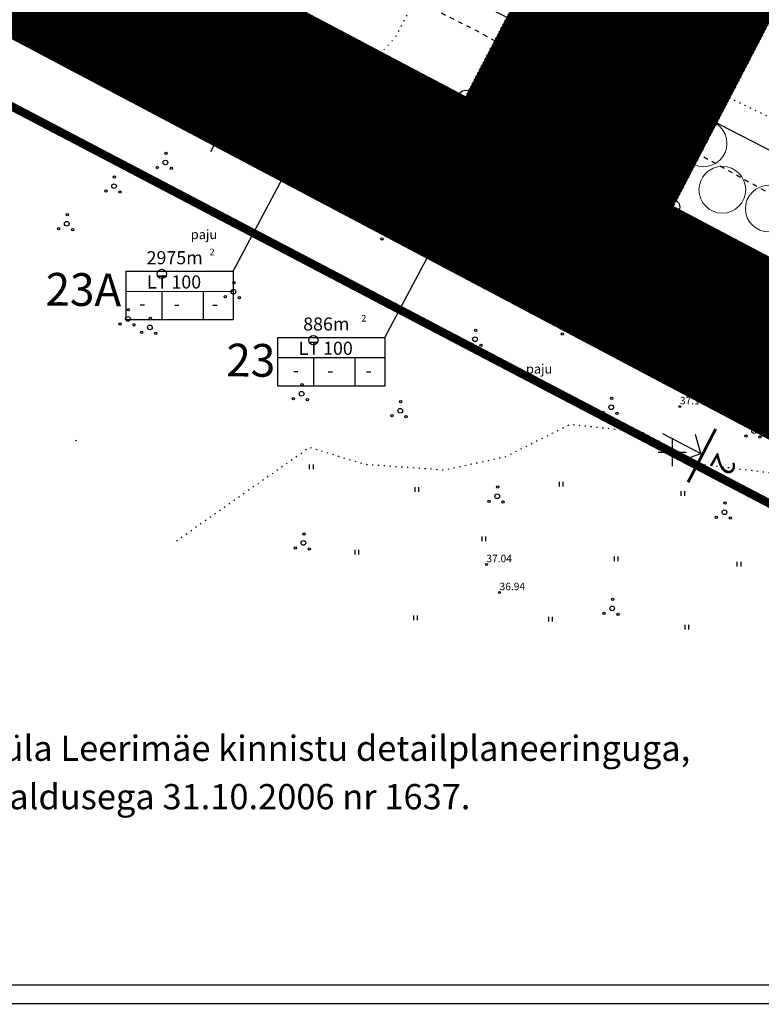
# Model space of a CAD drawing. Extents: x 544959 to 1091283, y 6585035 to 13170586.
# Drawn here: x 545330 to 545410, y 6585041 to 6585146 of the extents above; entities that cross this region are included whole.
import ezdxf
from ezdxf.enums import TextEntityAlignment as Align

# ---------------------------------------------------------------- set-up
doc = ezdxf.new("R2010")
doc.units = 0
doc.header["$MEASUREMENT"] = 0
for name, pattern in [('ISOJ', [0.2, 0.1, 0.1]), ('ISOPOHI', [0.2, 0.1, 0.1]), ('KATASTRIPIIR', [0.02, 0.01, 0.01]), ('KOLVIK', [1.25, 0.25, -1]), ('KRUUSKILL', [2, 1, -1]), ('piirid', [7.5, 5, -1, 0.5, -1])]:
    doc.linetypes.add(name, pattern=pattern)
doc.layers.get('0').update_dxf_attribs({"linetype": 'CONTINUOUS'})
doc.layers.get('Defpoints').update_dxf_attribs({"linetype": 'CONTINUOUS'})
for name, color, linetype, lineweight in [('AA18', 7, 'CONTINUOUS', 18), ('AA30', 7, 'CONTINUOUS', 30), ('asfbet', 7, 'CONTINUOUS', 0), ('DIM_VESI', 4, 'CONTINUOUS', 0), ('KAEVUD', 7, 'CONTINUOUS', 0), ('KANAL', 30, 'kanal_tv', 0), ('Level 1', 7, 'CONTINUOUS', 0), ('tee uus', 252, 'CONTINUOUS', 30)]:
    doc.layers.add(name, color=color, linetype=linetype, lineweight=lineweight)
for name, color, linetype in [('AAG1u', 6, 'G1'), ('AAG3Sek', 1, 'G3Me'), ('eh.õiguskastid', 7, 'CONTINUOUS'), ('ESH', 4, 'CONTINUOUS'), ('HALJASTUS', 3, 'CONTINUOUS'), ('Horisontaal', 13, 'CONTINUOUS'), ('KAEVU_NR', 7, 'CONTINUOUS'), ('KOLVIK', 3, 'CONTINUOUS'), ('KORGPIK2005', 11, 'CONTINUOUS'), ('moodud', 7, 'CONTINUOUS'), ('PIIR', 1, 'CONTINUOUS'), ('piir uus', 1, 'CONTINUOUS'), ('PLANEERITAVAALA-PIIR', 1, 'piirid'), ('PUU', 3, 'CONTINUOUS'), ('RISTID', 7, 'CONTINUOUS'), ('RISTID_TEKST', 7, 'CONTINUOUS'), ('TEE', 2, 'CONTINUOUS'), ('TEXT', 7, 'CONTINUOUS'), ('VALL', 3, 'CONTINUOUS'), ('VESI', 4, 'CONTINUOUS')]:
    doc.layers.add(name, color=color, linetype=linetype)
doc.layers.add('TÄNAV', color=7, linetype='CONTINUOUS', true_color=0xededed)
doc.layers.get('0').off()
doc.layers.get('0').freeze()
doc.styles.add('ESTS', font='romans.shx', dxfattribs={"oblique": 10})
doc.styles.add('ITALIC', font='italic.shx')
doc.styles.add('romanc', font='romanc.shx')
doc.styles.add('ROMANS', font='ROMANS.shx')
doc.styles.add('SWISL', font='swissl.ttf')
doc.linetypes.add('G1', pattern='A,12.7,-5.08,["G1",Standard,S=2.54,R=0,X=-2.54,Y=-1.27],-3', length=20.78)
doc.linetypes.add('G3Me', pattern='A,12.7,-3,["G3",Standard,S=2.54,R=0,X=-2.54,Y=-1.27],-3', length=18.7)
doc.linetypes.add('kanal_tv', pattern='A,5,-0.75,["K",romanc,S=0.7,R=0,X=-0.35,Y=-0.35],-0.75,5,-1.5', length=13)
doc.linetypes.add('NOLV', pattern='A,1,[140,geodeet.shx,S=6,R=0,X=0,Y=-3],2,[140,geodeet.shx,S=2,R=0,X=0,Y=-1],1', length=4)
doc.dimstyles.new('1-500Nurk', dxfattribs={"dimtxt": 1.5, "dimasz": 0.5, "dimexe": 0.2, "dimexo": 0, "dimgap": 0.2, "dimtad": 1, "dimtoh": 1, "dimdec": 1, "dimrnd": 0.1, "dimzin": 1, "dimdsep": 46, "dimtxsty": 'SWISL', "dimblk1": 'OBLIQUE', "dimblk2": 'OBLIQUE', "dimsah": 1, "dimcen": 0.09, "dimdle": 0.2, "dimclrd": 256, "dimclre": 256, "dimclrt": 256, "dimadec": 0, "dimazin": 3, "dimtfac": 1, "dimtdec": 1, "dimtmove": 1, "dimatfit": 2, "dimldrblk": 'OBLIQUE', "dimfxl": 0, "dimtolj": 1, "dimtzin": 0, "dimarcsym": 0})
doc.dimstyles.new('ISO-25', dxfattribs={"dimtxt": 2.5, "dimasz": 2.5, "dimexe": 1.25, "dimexo": 0.625, "dimtad": 1, "dimtih": 1, "dimdec": 1, "dimdsep": 46, "dimtxsty": 'Standard', "dimcen": 2.5, "dimadec": 0, "dimazin": 0, "dimtfac": 1, "dimtdec": 1, "dimtmove": 0, "dimatfit": 3, "dimfxl": 0, "dimtvp": 1, "dimtolj": 1, "dimtzin": 0, "dimarcsym": 0})
pattern_1 = [(45, (0, 0), (-0.0883883476483, 0.0883883476483), [])]

# ---------------------------------------------------------------- blocks, each defined once
blk = doc.blocks.new('GSIIBER')
for p, q in [((-0.35, 0), (-0.14, 0.1)), ((-0.14, 0.1), (0.14, -0.1)), ((0, 0.35), (0, 0.55)), ((0.14, -0.1), (0.35, 0)), ((-0.25, -0.25), (-0.39, -0.39)), ((0.25, -0.25), (0.39, -0.39))]:
    blk.add_line(p, q)
blk.add_circle((0, 0), 0.35)
blk = doc.blocks.new('GaasiSiiber')
at = {"layer": 'AA30', "ltscale": 0.5, "rotation": 149.2404868826056}
blk.add_blockref('GSIIBER', (0, 0), dxfattribs=at)
blk = doc.blocks.new('38')
for centre, radius in [((0.1, 1.94), 0.25), ((0, 0), 0.5), ((-1.74, -1.07), 0.25), ((1.26, -1.27), 0.25)]:
    blk.add_circle(centre, radius)
blk = doc.blocks.new('41')
for p, q in [((-0.39, -0.5), (-0.39, 0.5)), ((0.41, -0.5), (0.41, 0.5))]:
    blk.add_line(p, q)
blk = doc.blocks.new('rist')
for p, q in [((0, 3), (0, -3)), ((-3, 0), (3, 0))]:
    blk.add_line(p, q)
blk = doc.blocks.new('Kk')
for p, q in [((-1, 0), (1, 0)), ((0, -1), (0, 1))]:
    blk.add_line(p, q)
blk.add_circle((0, 0), 1)
blk = doc.blocks.new('GRJ')
at = {"layer": 'AA18', "ltscale": 0.5, "const_width": 0.15}
blk.add_lwpolyline([(-0.76, -0.36), (0.74, -0.36), (0.74, 0.39), (-0.76, 0.39), (-0.76, -0.36)], dxfattribs=at)
blk = doc.blocks.new('417')
blk.add_circle((0, 0), 1)
blk = doc.blocks.new('_OBLIQUE')
at = {"color": 0, "linetype": 'ByBlock'}
blk.add_line((-0.5, -0.5), (0.5, 0.5), dxfattribs=at)
blk = doc.blocks.new('*D69')
at = {"layer": 'Defpoints', "color": 0, "linetype": 'Continuous', "lineweight": 25}
for p in [(545411.17, 6585118.69), (545409.75, 6585116.09), (545409.75, 6585116.09)]:
    blk.add_point(p, dxfattribs=at)
at = {"layer": 'moodud', "linetype": 'Continuous', "lineweight": -2}
for p, q in [((545411.27, 6585118.86), (545409.66, 6585115.91)), ((545411.17, 6585118.69), (545410.99, 6585118.78)), ((545409.75, 6585116.09), (545409.58, 6585116.19))]:
    blk.add_line(p, q, dxfattribs=at)
at = {"layer": 'moodud', "linetype": 'Continuous', "lineweight": -2, "xscale": 0.5, "yscale": 0.5, "zscale": 0.5}
for p, rotation in [((545411.17, 6585118.69), 61.38278947529272), ((545409.75, 6585116.09), 241.3827894752927)]:
    blk.add_blockref('_OBLIQUE', p, dxfattribs=dict(at, rotation=rotation))
at = {"layer": 'moodud', "linetype": 'Continuous', "lineweight": 25, "insert": (545409.75, 6585117.06), "char_height": 1.5, "attachment_point": 5, "style": 'SWISL'}
blk.add_mtext('\\A1;3.0', dxfattribs=at)
blk = doc.blocks.new('*D101')
at = {"layer": 'Defpoints', "color": 0, "linetype": 'Continuous', "lineweight": 25}
for p in [(545384.81, 6585134.25), (545376.91, 6585119.2), (545376.91, 6585119.2)]:
    blk.add_point(p, dxfattribs=at)
at = {"layer": 'moodud', "color": 0, "linetype": 'Continuous', "lineweight": -2}
for p, q in [((545384.25, 6585134.54), (545383.7, 6585134.83)), ((545383.64, 6585132.04), (545381.84, 6585128.6)), ((545378.07, 6585121.41), (545379.87, 6585124.85)), ((545376.36, 6585119.49), (545375.8, 6585119.78))]:
    blk.add_line(p, q, dxfattribs=at)
at = {"layer": 'moodud', "color": 0, "linetype": 'Continuous', "lineweight": 25}
for points in [[(545383.28, 6585132.23), (545384.01, 6585131.85), (545384.81, 6585134.25)], [(545377.7, 6585121.61), (545378.44, 6585121.22), (545376.91, 6585119.2)]]:
    blk.add_solid(points, dxfattribs=at)
at = {"layer": 'moodud', "color": 0, "linetype": 'Continuous', "lineweight": 25, "insert": (545380.86, 6585126.73), "char_height": 2.5, "attachment_point": 5}
blk.add_mtext('\\A1;17', dxfattribs=at)
blk = doc.blocks.new('*D102')
at = {"layer": 'Defpoints', "color": 0, "linetype": 'Continuous', "lineweight": 25}
for p in [(545355.79, 6585141.83), (545352.96, 6585136.54), (545352.96, 6585136.54)]:
    blk.add_point(p, dxfattribs=at)
at = {"layer": 'moodud', "color": 0, "linetype": 'Continuous', "lineweight": -2}
for p, q in [((545356.96, 6585144.04), (545358.14, 6585146.24)), ((545355.24, 6585142.13), (545354.68, 6585142.42)), ((545355.79, 6585141.83), (545355.37, 6585141.06)), ((545352.41, 6585136.83), (545351.86, 6585137.13)), ((545352.96, 6585136.54), (545353.37, 6585137.31)), ((545351.79, 6585134.33), (545350.61, 6585132.13))]:
    blk.add_line(p, q, dxfattribs=at)
at = {"layer": 'moodud', "color": 0, "linetype": 'Continuous', "lineweight": 25}
for points in [[(545356.6, 6585144.23), (545357.33, 6585143.84), (545355.79, 6585141.83)], [(545351.42, 6585134.53), (545352.15, 6585134.14), (545352.96, 6585136.54)]]:
    blk.add_solid(points, dxfattribs=at)
at = {"layer": 'moodud', "color": 0, "linetype": 'Continuous', "lineweight": 25, "insert": (545354.37, 6585139.19), "char_height": 2.5, "attachment_point": 5}
blk.add_mtext('\\A1;6', dxfattribs=at)
blk = doc.blocks.new('*D103')
at = {"layer": 'Defpoints', "color": 0, "linetype": 'Continuous', "lineweight": 25}
for p in [(545389.78, 6585148.48), (545395, 6585145.52), (545395, 6585145.52)]:
    blk.add_point(p, dxfattribs=at)
at = {"layer": 'moodud', "color": 0, "linetype": 'Continuous', "lineweight": -2}
for p, q in [((545387.61, 6585149.71), (545385.43, 6585150.95)), ((545390.09, 6585149.02), (545390.4, 6585149.57)), ((545389.78, 6585148.48), (545390.94, 6585147.83)), ((545395, 6585145.52), (545393.85, 6585146.18)), ((545395.31, 6585146.07), (545395.62, 6585146.61)), ((545397.18, 6585144.29), (545399.36, 6585143.06))]:
    blk.add_line(p, q, dxfattribs=at)
at = {"layer": 'moodud', "color": 0, "linetype": 'Continuous', "lineweight": 25}
for points in [[(545387.81, 6585150.08), (545387.4, 6585149.35), (545389.78, 6585148.48)], [(545397.39, 6585144.65), (545396.97, 6585143.93), (545395, 6585145.52)]]:
    blk.add_solid(points, dxfattribs=at)
at = {"layer": 'moodud', "color": 0, "linetype": 'Continuous', "lineweight": 25, "insert": (545392.39, 6585147), "char_height": 2.5, "attachment_point": 5}
blk.add_mtext('\\A1;6', dxfattribs=at)
blk = doc.blocks.new('planeeringuala')
at = {"layer": 'PLANEERITAVAALA-PIIR', "ltscale": 2, "const_width": 0.9}
blk.add_lwpolyline([(545491.75, 6585051.86), (545279.31, 6585163.22)], dxfattribs=at)
blk = doc.blocks.new('kruntide piir')
at = {"layer": 'Level 1', "color": 1, "linetype": 'Continuous', "lineweight": 35}
for p, q in [((545378.27, 6585138.63), (545394.57, 6585169.94)), ((545400.37, 6585126.94), (545415.17, 6585155.37))]:
    blk.add_line(p, q, dxfattribs=at)
at = {"layer": 'piir uus', "color": 1, "linetype": 'KATASTRIPIIR', "lineweight": 40, "ltscale": 0.1}
blk.add_line((545487.17, 6585060.91), (545286.02, 6585167.25), dxfattribs=at)
at = {"layer": 'piir uus', "color": 1, "linetype": 'KATASTRIPIIR', "lineweight": 35, "ltscale": 0.1}
for p, q in [((545377.18, 6585138.29), (545348.1, 6585153.66)), ((545399.28, 6585126.6), (545378.61, 6585137.53)), ((545427.77, 6585111.54), (545400.71, 6585125.85))]:
    blk.add_line(p, q, dxfattribs=at)

msp = doc.modelspace()

# ---------------------------------------------------------------- hatches: boundary and pattern name
at = {"layer": 'TÄNAV', "linetype": 'Continuous', "lineweight": 60}
h = msp.add_hatch(dxfattribs=at)
h.set_pattern_fill('ANSI31', color=256, style=0)
h.set_pattern_definition(pattern_1)
h.paths.add_polyline_path([(545399.9925, 6585126.2246), (545377.8927, 6585137.9093), (545455.742, 6585287.33), (545478.0205, 6585276.051)])
h = msp.add_hatch(dxfattribs=at)
h.set_pattern_fill('ANSI31', color=256, style=0)
h.set_pattern_definition(pattern_1)
h.paths.add_polyline_path([(545293.3131, 6585182.6283), (545285.3095, 6585167.6322), (545487.8801, 6585060.5287), (545493.54, 6585072.24), (545482.251, 6585078.2087), (545485.3143, 6585081.1131), (545431.1873, 6585109.7313), (545432.5602, 6585112.3676), (545429.8592, 6585113.7957), (545428.4862, 6585111.1593), (545298.3459, 6585179.9674), (545299.8697, 6585182.8935), (545297.1687, 6585184.3216), (545295.6448, 6585181.3955)])

# ---------------------------------------------------------------- linework, layer by layer
at = {"layer": 'AAG1u', "ltscale": 0.4}
for p, q in [((545291.6581, 6585179.5274), (545394.9243, 6585124.9961)), ((545394.9243, 6585124.9961), (545396.3196, 6585127.6385))]:
    msp.add_line(p, q, dxfattribs=at)
at = {"layer": 'AAG3Sek', "ltscale": 0.4}
for p, q in [((545397.039, 6585127.2684), (545395.6375, 6585124.6144)), ((545395.6375, 6585124.6144), (545397.0931, 6585123.8437)), ((545397.7096, 6585123.5173), (545483.8314, 6585077.9151))]:
    msp.add_line(p, q, dxfattribs=at)
at = {"layer": 'eh.õiguskastid', "color": 0}
for p, q in [((545353.0486, 6585117.1776), (545341.5824, 6585117.1683)), ((545345.4045, 6585117.1714), (545345.407, 6585114.1445)), ((545349.8378, 6585117.1926), (545349.8402, 6585114.1656)), ((545369.2656, 6585110.0866), (545357.7994, 6585110.0773)), ((545361.6215, 6585110.0804), (545361.6239, 6585107.0535)), ((545366.0547, 6585110.1016), (545366.0572, 6585107.0747))]:
    msp.add_line(p, q, dxfattribs=at)
at = {"layer": 'eh.õiguskastid', "ltscale": 0.5}
for points in [[(545341.5807, 6585119.3505), (545353.0469, 6585119.3598), (545353.0511, 6585114.1506), (545341.5849, 6585114.1414)], [(545357.7976, 6585112.2595), (545369.2638, 6585112.2688), (545369.268, 6585107.0597), (545357.8019, 6585107.0504)]]:
    msp.add_lwpolyline(points, close=True, dxfattribs=at)
at = {"layer": 'ESH', "color": 0}
for p, q in [((545669.3825, 6585042.9248), (545263.8432, 6585042.9831)), ((545671.2225, 6585040.9245), (545251.2215, 6585040.985))]:
    msp.add_line(p, q, dxfattribs=at)
at = {"layer": 'HALJASTUS', "linetype": 'KOLVIK', "ltscale": 0.5, "flags": 128}
for points in [[(545454.0099, 6585287.9128), (545446.3541, 6585273.6632), (545439.2699, 6585265.0886), (545425.0099, 6585242.5886), (545411.9399, 6585218.5586), (545401.7199, 6585198.7586), (545389.1299, 6585175.5386), (545378.6699, 6585160.4186), (545370.3499, 6585144.3486), (545360.1399, 6585133.1686), (545344.5899, 6585141.4886), (545327.1299, 6585155.8786), (545301.8599, 6585170.0986), (545279.6799, 6585180.5586), (545260.1836, 6585190.3714), (545238.5153, 6585203.6739), (545215.5961, 6585215.3852)], [(545575.0444, 6585247.7644), (545567.3886, 6585233.5149), (545560.3043, 6585224.9402), (545546.0443, 6585202.4402), (545532.9743, 6585178.4102), (545522.7543, 6585158.6102), (545510.1643, 6585135.3902), (545499.7043, 6585120.2702), (545491.3843, 6585104.2002), (545481.1743, 6585093.0202), (545465.6243, 6585101.3402), (545448.1643, 6585115.7302), (545422.8943, 6585129.9502), (545400.7143, 6585140.4102), (545381.2181, 6585150.223), (545359.5498, 6585163.5255), (545300.3788, 6585193.7608)], [(545280.79, 6585177.99), (545328.2723, 6585152.9344), (545360.1906, 6585135.2548), (545385.1966, 6585123.0619), (545403.9004, 6585113.5108), (545425.8569, 6585099.2858), (545418.9447, 6585092.9862), (545411.4225, 6585097.6601), (545403.0871, 6585098.6762), (545396.7848, 6585102.1308), (545389.0594, 6585102.9437), (545382.1471, 6585099.489), (545375.6415, 6585098.0665), (545367.1028, 6585098.6762), (545361.2071, 6585100.5051), (545346.7727, 6585090.3444)]]:
    msp.add_lwpolyline(points, dxfattribs=at)
at = {"layer": 'Horisontaal', "linetype": 'ISOPOHI', "ltscale": 0.5}
msp.add_lwpolyline([(545398.9415, 6585142.6478), (545399.0476, 6585142.6501), (545399.8036, 6585142.7179), (545400.4275, 6585142.8368), (545400.9607, 6585143.0099), (545401.4448, 6585143.2404), (545401.9215, 6585143.5313), (545402.4323, 6585143.886), (545403.0187, 6585144.3074), (545403.7164, 6585144.8), (545404.5372, 6585145.373), (545405.4871, 6585146.0368), (545406.572, 6585146.8019)], dxfattribs=at)
at = {"layer": 'KAEVU_NR'}
msp.add_ellipse((545367.5526, 6585137.2404, 0), major_axis=(-2.3125, 1.2293), ratio=0.34364639, start_param=3.14159265, end_param=9.42477796, dxfattribs=at)
at = {"layer": 'KANAL', "const_width": 0.14}
for points in [[(545281.6456, 6585185.9283), (545368.4053, 6585139.7676)], [(545369.289, 6585139.2995), (545488.404, 6585076.4913)], [(545369.289, 6585139.2995), (545488.404, 6585076.4913)]]:
    msp.add_lwpolyline(points, dxfattribs=at)
at = {"layer": 'KORGPIK2005', "color": 11, "ltscale": 0.5}
for centre in [(545347.8, 6585145.5), (545401.52, 6585141.35), (545361.07, 6585136.64), (545367.52, 6585135.65), (545379.82, 6585126.59), (545387.43, 6585125.76), (545404.89, 6585116.7), (545400.81, 6585104.87), (545380.12, 6585087.97), (545381.53, 6585084.98)]:
    msp.add_circle(centre, 0.1, dxfattribs=at)
at = {"layer": 'moodud', "color": 63, "lineweight": 20, "ltscale": 0.5}
for centre in [(545406.6983, 6585148.0889), (545404.0097, 6585143.3863), (545402.8001, 6585138.2806), (545403.3377, 6585133.0406), (545405.354, 6585128.0694), (545410.3272, 6585126.0541)]:
    msp.add_circle(centre, 2.5, dxfattribs=at)
at = {"layer": 'PIIR', "color": 32, "linetype": 'Continuous', "lineweight": 40, "ltscale": 0.1, "flags": 128}
msp.add_lwpolyline([(545481.5374, 6585078.586), (545292.1436, 6585178.7227)], dxfattribs=at)
at = {"layer": 'piir uus', "color": 1, "linetype": 'KATASTRIPIIR', "lineweight": 30, "ltscale": 0.1}
for p, q in [((545377.1791, 6585138.2866), (545350.1611, 6585152.5715)), ((545399.2789, 6585126.6019), (545394.5193, 6585129.1184))]:
    msp.add_line(p, q, dxfattribs=at)
at = {"layer": 'piir uus', "color": 1, "linetype": 'KATASTRIPIIR', "lineweight": 40, "ltscale": 0.1}
msp.add_line((545393.0921, 6585129.873), (545378.6063, 6585137.532), dxfattribs=at)
at = {"layer": 'piir uus', "color": 1, "linetype": 'Continuous', "lineweight": 25}
for centre in [(545377.8927, 6585137.9093), (545399.9925, 6585126.2246)]:
    msp.add_circle(centre, 0.8072, dxfattribs=at)
at = {"layer": 'PLANEERITAVAALA-PIIR', "color": 7, "ltscale": 2, "const_width": 0.315}
msp.add_lwpolyline([(545404.6411, 6585102.4806), (545401.6825, 6585096.777)], dxfattribs=at)
at = {"layer": 'RISTID', "ltscale": 0.5}
msp.add_line((545336.1584, 6585101.2654), (545336.268, 6585101.2467), dxfattribs=at)
at = {"layer": 'RISTID_TEKST', "linetype": 'Continuous', "lineweight": 25}
for p, q in [((545353.0469, 6585119.3598), (545361.6, 6585135.4386)), ((545369.2638, 6585112.2688), (545380.5981, 6585133.5759))]:
    msp.add_line(p, q, dxfattribs=at)
at = {"layer": 'TEE', "color": 7, "linetype": 'Continuous', "ltscale": 2}
for p, q in [((545398.9492, 6585102.0043), (545403.0656, 6585099.8691)), ((545403.0646, 6585099.8725), (545402.4796, 6585101.8988)), ((545401.083, 6585099.1504), (545403.0646, 6585099.8725))]:
    msp.add_line(p, q, dxfattribs=at)
at = {"layer": 'TEE', "linetype": 'KRUUSKILL', "ltscale": 0.5, "flags": 128}
for points in [[(545297.26, 6585187.47), (545306.57, 6585183.53), (545320.55, 6585174.96), (545335.73, 6585167.56), (545350.63, 6585159.43), (545379.19, 6585145.03), (545420.99, 6585121.81), (545454.64, 6585101.07), (545485.51, 6585083.27)], [(545470.09, 6585075.59), (545458.48, 6585081.74), (545433.74, 6585098.26), (545404.89, 6585116.7), (545387.43, 6585125.76), (545367.52, 6585135.65), (545347.8, 6585145.5), (545332.49, 6585154.69), (545312.83, 6585164.68), (545305.1, 6585169.23), (545291.72, 6585175.68)]]:
    msp.add_lwpolyline(points, dxfattribs=at)
at = {"layer": 'tee uus', "ltscale": 0.5}
for p, q in [((545284.3362, 6585172.6738), (545469.8908, 6585074.567)), ((545345.3587, 6585153.4827), (545381.9029, 6585134.161)), ((545345.4217, 6585150.1031), (545379.0033, 6585132.3477)), ((545348.5709, 6585145.4972), (545372.5702, 6585132.8082)), ((545393.3107, 6585128.1294), (545441.7253, 6585102.5315)), ((545388.0163, 6585127.5824), (545438.5849, 6585100.8457)), ((545392.0191, 6585122.5252), (545431.7759, 6585101.5049)), ((545392.9126, 6585122.0537), (545429.7516, 6585102.5762))]:
    msp.add_line(p, q, dxfattribs=at)
at = {"layer": 'tee uus', "color": 252, "ltscale": 0.5}
for p, q in [((545394.3969, 6585157.2918), (545383.4049, 6585136.1853)), ((545401.5252, 6585154.7493), (545390.2758, 6585133.1486)), ((545403.9605, 6585155.0987), (545392.0254, 6585132.1814)), ((545398.773, 6585152.7056), (545388.6629, 6585133.2927))]:
    msp.add_line(p, q, dxfattribs=at)
at = {"layer": 'tee uus', "ltscale": 0.5}
for centre, radius, start, end in [((545353.1857, 6585152.032), 8, 152.489983, 235.231827), ((545376.3095, 6585139.8806), 8, 242.133607, 332.489983), ((545395.7584, 6585129.5975), 8, 152.489983, 242.133607), ((545387.6151, 6585134.5343), 3, 277.423973, 332.489983), ((545394.6862, 6585130.7957), 3, 152.489983, 242.133607)]:
    msp.add_arc(centre, radius, start, end, dxfattribs=at)
at = {"layer": 'TÄNAV', "linetype": 'Continuous', "lineweight": 60}
for p, q in [((545298.3459, 6585179.9674), (545428.4862, 6585111.1593)), ((545285.3095, 6585167.6322), (545487.8801, 6585060.5287))]:
    msp.add_line(p, q, dxfattribs=at)
at = {"layer": 'VALL', "linetype": 'NOLV', "flags": 128}
msp.add_lwpolyline([(545302.6037, 6585189.337), (545330.2091, 6585175.0642), (545359.7569, 6585159.6357), (545379.7445, 6585147.8248), (545402.8016, 6585136.2149), (545427.9677, 6585123.2599), (545446.4556, 6585112.021), (545464.5451, 6585099.2671), (545488.235, 6585086.0648)], dxfattribs=at)
at = {"layer": 'VESI', "color": 151, "const_width": 0.14}
msp.add_lwpolyline([(545282.4007, 6585186.3323), (545296.3122, 6585178.9833), (545369.2105, 6585140.0322), (545428.9248, 6585108.5457), (545488.671, 6585076.9221)], dxfattribs=at)

# ---------------------------------------------------------------- block references
at = {"layer": 'AA18', "rotation": 332.1629621025905}
msp.add_blockref('GRJ', (545396.6658, 6585127.4265), dxfattribs=at)
at = {"layer": 'AAG1u', "ltscale": 0.5, "rotation": 332.419622891378}
for p in [(545393.1334, 6585125.9012), (545397.3877, 6585123.6547)]:
    msp.add_blockref('GaasiSiiber', p, dxfattribs=at)
at = {"layer": 'HALJASTUS', "linetype": 'KOLVIK', "ltscale": 0.5, "xscale": 0.5, "yscale": 0.5, "zscale": 0.5}
for p in [(545338.1517, 6585143.3559), (545345.7938, 6585130.9883), (545358.8945, 6585130.2607), (545340.2951, 6585128.4574), (545335.2404, 6585124.4407), (545369.8118, 6585123.3494), (545353.072, 6585117.1656), (545341.7908, 6585114.2556), (545344.1332, 6585113.3439), (545389.099, 6585113.1643), (545378.9095, 6585112.0731), (545360.3502, 6585106.253), (545393.4659, 6585104.798), (545370.9035, 6585104.4342), (545408.7501, 6585102.2517)]:
    msp.add_blockref('38', p, dxfattribs=at)
at = {"layer": 'HALJASTUS', "xscale": 0.5, "yscale": 0.5, "zscale": 0.5}
for p in [(545361.4064, 6585098.4311), (545388.1364, 6585096.5737), (545372.6987, 6585096.0022), (545401.144, 6585095.5735), (545379.8458, 6585090.7156), (545366.2664, 6585089.2868), (545393.997, 6585088.5724), (545407.1475, 6585088.0009), (545372.5558, 6585082.2857), (545386.9928, 6585082.1428), (545401.5728, 6585081.2856)]:
    msp.add_blockref('41', p, dxfattribs=at)
at = {"layer": 'HALJASTUS', "linetype": 'ISOJ', "ltscale": 0.5, "xscale": 0.5, "yscale": 0.5, "zscale": 0.5}
for p in [(545381.2752, 6585095.2878), (545405.5752, 6585093.5732), (545360.5488, 6585090.287), (545393.5681, 6585083.2859)]:
    msp.add_blockref('38', p, dxfattribs=at)
at = {"layer": 'KAEVUD', "xscale": 0.4999999999456336, "yscale": 0.5, "zscale": 0.5, "rotation": 0.03637470848082897}
msp.add_blockref('Kk', (545368.8467, 6585139.5328, -0.0001), dxfattribs=at)
at = {"layer": 'piir uus', "color": 1, "linetype": 'Continuous', "lineweight": 25}
msp.add_blockref('kruntide piir', (0, 0), dxfattribs=at)
at = {"layer": 'PLANEERITAVAALA-PIIR', "color": 7, "linetype": 'Continuous', "lineweight": 25}
msp.add_blockref('planeeringuala', (0, 0), dxfattribs=at)
at = {"layer": 'PUU', "xscale": 0.5, "yscale": 0.5, "zscale": 0.5}
for p in [(545345.3959, 6585119.0608), (545361.6129, 6585111.9699)]:
    msp.add_blockref('417', p, dxfattribs=at)
at = {"layer": 'RISTID', "ltscale": 0.5, "xscale": 0.5, "yscale": 0.5, "zscale": 0.5}
msp.add_blockref('rist', (545400, 6585100), dxfattribs=at)

# ---------------------------------------------------------------- texts
at = {"layer": 'asfbet', "style": 'romanc'}
msp.add_text('Niinesaare tee', height=2.4, rotation=332.208394, dxfattribs=at).set_placement((545395.5914, 6585116.6752), align=Align.MIDDLE_CENTER)
at = {"layer": 'DIM_VESI', "style": 'ITALIC'}
msp.add_text('%%c110PE', height=0.7, rotation=332.197913, dxfattribs=at).set_placement((545400.1376, 6585124.6788, 0), align=Align.MIDDLE_CENTER)
at = {"layer": 'eh.õiguskastid', "color": 0, "style": 'ESTS'}
for s, height, rotation, p in [('2975m', 1.39844, 0.046853, (545346.7813, 6585120.1041)), ('LT 100', 1.4, 0.046392, (545346.7196, 6585117.5029)), ('-', 1.4, 0.046392, (545343.3294, 6585115.2024)), ('-', 1.4, 0.046392, (545347.0129, 6585115.1616)), ('-', 1.4, 0.046392, (545351.1057, 6585115.1616)), ('886m', 1.39844, 0.046853, (545362.9983, 6585113.0131)), ('LT 100', 1.4, 0.046392, (545362.9366, 6585110.412)), ('-', 1.4, 0.046392, (545359.7416, 6585108.0836)), ('-', 1.4, 0.046392, (545363.4251, 6585108.0428)), ('-', 1.4, 0.046392, (545367.5178, 6585108.0428))]:
    msp.add_text(s, height=height, rotation=rotation, dxfattribs=at).set_placement(p, align=Align.CENTER)
at = {"layer": 'eh.õiguskastid', "style": 'SWISL', "width": 0.99}
for s, p in [('23A', (545337.0275, 6585117.3917)), ('23', (545354.9238, 6585109.8349))]:
    msp.add_text(s, height=3.5, rotation=359.337887, dxfattribs=at).set_placement(p, align=Align.MIDDLE_CENTER)
at = {"layer": 'eh.õiguskastid', "color": 7, "style": 'SWISL', "width": 0.99}
msp.add_text('2', height=2.45, rotation=240.487018, dxfattribs=at).set_placement((545405.4647, 6585098.6537), align=Align.MIDDLE_CENTER)
at = {"layer": 'eh.õiguskastid', "color": 0, "char_height": 0.7112, "width": 1.410037, "attachment_point": 1, "rotation": 0.046853}
for insert in [(545350.5222, 6585121.7768), (545366.7391, 6585114.6858)]:
    msp.add_mtext('2', dxfattribs=dict(at, insert=insert))
at = {"layer": 'HALJASTUS', "linetype": 'KOLVIK', "ltscale": 0.1, "style": 'ROMANS'}
for p in [(545348.5087, 6585122.7901), (545384.3507, 6585108.407)]:
    msp.add_text('paju', height=1, dxfattribs=at).set_placement(p)
at = {"layer": 'KAEVU_NR', "style": 'romanc'}
msp.add_text('K-1-1', height=0.7, rotation=332.006061, dxfattribs=at).set_placement((545367.5526, 6585137.2404, 0), align=Align.MIDDLE_CENTER)
at = {"layer": 'KOLVIK', "ltscale": 0.5, "style": 'ROMANS', "oblique": 15, "width": 0.8}
for s, p in [('kooritud pinnas', (545383.7084, 6585136.776)), ('vesi (mõõdistamisajal)', (545380.9073, 6585136.1071))]:
    msp.add_text(s, height=1, rotation=332.309315, dxfattribs=at).set_placement(p)
at = {"layer": 'KORGPIK2005', "color": 11, "ltscale": 0.5, "style": 'ROMANS', "oblique": 15}
for s, p in [('36.74', (545343.9434, 6585144.215)), ('37.01', (545401.52, 6585141.35)), ('36.97', (545357.6809, 6585136.7568)), ('37.06', (545363.8971, 6585134.4818)), ('36.81', (545379.82, 6585126.59)), ('37.15', (545387.43, 6585125.76)), ('37.18', (545401.1003, 6585115.5716)), ('37.16', (545400.81, 6585104.87)), ('37.04', (545380.12, 6585087.97)), ('36.94', (545381.53, 6585084.98))]:
    msp.add_text(s, height=0.8, dxfattribs=at).set_placement(p, align=Align.BOTTOM_LEFT)
at = {"layer": 'PUU', "ltscale": 0.5, "style": 'ROMANS'}
msp.add_text('2', height=1, dxfattribs=at).set_placement((545389.7622, 6585136.2651))
at = {"layer": 'TEXT', "color": 0, "style": 'ESTS'}
for s, p in [('Planeeringut vaadelda koos Peetri küla Leerimäe kinnistu detailplaneeringuga,', (545266.6176, 6585066.9726)), ('kehtestatud Rae Vallavalitsuses korraldusega 31.10.2006 nr 1637.', (545266.9634, 6585061.7902))]:
    msp.add_text(s, height=2.7, dxfattribs=at).set_placement(p)

# ---------------------------------------------------------------- dimensions: what is measured, and where the dimension line sits
at = {"layer": 'moodud', "color": 7, "linetype": 'Continuous', "lineweight": 25}
for p1, p2, picture, middle in [((545389.7838, 6585148.481), (545395.0045, 6585145.5239), '*D103', (545392.3942, 6585147.0024)), ((545355.7865, 6585141.8321), (545352.9622, 6585136.5384), '*D102', (545354.3744, 6585139.1853)), ((545384.8063, 6585134.2539), (545376.9094, 6585119.1994), '*D101', (545380.8578, 6585126.7266))]:
    dim = msp.add_aligned_dim(p1=p1, p2=p2, distance=0, dimstyle='ISO-25', dxfattribs=at)
    dim.commit()
    dim.dimension.update_dxf_attribs({"geometry": picture, "text_midpoint": middle})
at = {"layer": 'moodud', "linetype": 'Continuous', "lineweight": 25}
dim = msp.add_linear_dim(base=(545409.7527, 6585116.0898), p1=(545411.1697, 6585118.6869), p2=(545409.7527, 6585116.0898), angle=241.382789, dimstyle='1-500Nurk', dxfattribs=at)
dim.commit()
dim.dimension.update_dxf_attribs({"geometry": '*D69', "text_midpoint": (545409.7527, 6585116.0898), "dimtype": 161})

doc.saveas('drawing.dxf')
